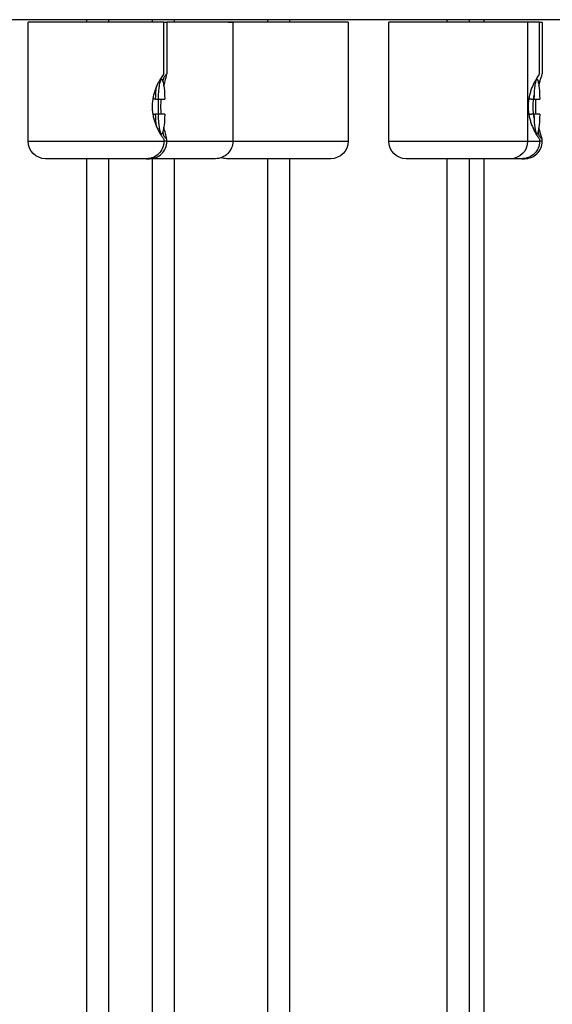
# Model space of a CAD drawing. Units: millimetres. Extents: x -406 to 1966, y -4746 to 406.
# Drawn here: x -110 to -57, y -1345 to -1246 of the extents above; entities that cross this region are included whole.
import ezdxf

# ---------------------------------------------------------------- set-up
doc = ezdxf.new("R2010")
doc.units = ezdxf.units.MM
doc.layers.add('Graypants_Swirl72_Candle', color=36, linetype='Continuous', true_color=0x874900)

msp = doc.modelspace()

# ---------------------------------------------------------------- linework, layer by layer
at = {"layer": 'Graypants_Swirl72_Candle', "color": 36, "lineweight": -3, "true_color": 0x874900}
for p, q in [((404.4, -1245.649), (-404.4, -1245.649)), ((-103.426, -1245.899), (-109.57, -1245.899)), ((-109.57, -1257.899), (-109.57, -1245.899)), ((-103.664, -1245.899), (-103.664, -1245.649)), ((-95.886, -1245.899), (-103.419, -1245.899)), ((-101.464, -1245.649), (-101.464, -1245.899)), ((-97.042, -1245.899), (-97.042, -1245.649)), ((-95.886, -1245.899), (-95.581, -1245.899)), ((-95.886, -1251.113), (-95.886, -1245.899)), ((-92.346, -1245.899), (-95.581, -1245.899)), ((-95.581, -1245.899), (-95.581, -1251.113)), ((-94.842, -1245.649), (-94.842, -1245.899)), ((-88.949, -1245.899), (-92.341, -1245.899)), ((-89.401, -1245.899), (-88.949, -1245.899)), ((-77.325, -1245.899), (-88.949, -1245.899)), ((-88.949, -1245.899), (-88.949, -1253.993)), ((-85.423, -1245.899), (-85.423, -1245.649)), ((-83.223, -1245.649), (-83.223, -1245.899)), ((-77.325, -1245.899), (-77.325, -1257.899)), ((-60.647, -1245.899), (-73.235, -1245.899)), ((-73.235, -1257.899), (-73.235, -1245.899)), ((-67.329, -1245.899), (-67.329, -1245.649)), ((-65.129, -1245.649), (-65.129, -1245.899)), ((-63.65, -1245.649), (-63.65, -1245.899)), ((-60.644, -1245.899), (-60.647, -1245.899)), ((-59.235, -1245.899), (-60.643, -1245.899)), ((-59.235, -1245.899), (-59.235, -1257.899)), ((-58.037, -1245.899), (-59.235, -1245.899)), ((-58.037, -1245.899), (-57.776, -1245.899)), ((-58.037, -1251.113), (-58.037, -1245.899)), ((-57.776, -1245.899), (-57.776, -1251.113)), ((-95.986, -1251.869), (-95.852, -1251.398)), ((-95.941, -1251.171), (-95.886, -1251.113)), ((-95.581, -1251.113), (-95.852, -1251.398)), ((-96.234, -1251.601), (-96.199, -1251.73)), ((-95.897, -1252.313), (-95.765, -1251.824)), ((-57.981, -1251.824), (-58.158, -1251.949)), ((-58.109, -1252.265), (-57.981, -1251.824)), ((-96.719, -1253.641), (-97.006, -1253.641)), ((-96.719, -1253.641), (-96.44, -1253.641)), ((-96.44, -1253.641), (-95.795, -1253.641)), ((-88.949, -1253.993), (-88.949, -1254.805)), ((-58.843, -1253.641), (-59.117, -1253.641)), ((-58.843, -1253.641), (-58.568, -1253.641)), ((-58.568, -1253.641), (-58.015, -1253.641)), ((-97.006, -1255.157), (-96.719, -1255.157)), ((-96.44, -1255.157), (-96.719, -1255.157)), ((-95.795, -1255.157), (-96.44, -1255.157)), ((-88.949, -1254.805), (-88.949, -1257.899)), ((-59.118, -1255.157), (-58.843, -1255.157)), ((-58.568, -1255.157), (-58.843, -1255.157)), ((-58.015, -1255.157), (-58.568, -1255.157)), ((-96.201, -1257.078), (-96.234, -1257.196)), ((-95.852, -1257.398), (-95.986, -1256.929)), ((-95.852, -1257.399), (-95.581, -1257.685)), ((-58.047, -1257.398), (-58.186, -1256.958)), ((-57.776, -1257.685), (-58.11, -1256.53)), ((-58.047, -1257.399), (-57.776, -1257.685)), ((-109.57, -1257.899), (-103.426, -1257.899)), ((-109.57, -1257.899), (-103.426, -1257.899)), ((-103.42, -1257.899), (-95.886, -1257.899)), ((-95.886, -1257.685), (-95.886, -1257.899)), ((-95.581, -1257.899), (-95.886, -1257.899)), ((-95.581, -1257.899), (-95.581, -1257.685)), ((-95.581, -1257.899), (-92.346, -1257.899)), ((-92.341, -1257.899), (-88.949, -1257.899)), ((-88.949, -1257.899), (-77.325, -1257.899)), ((-73.235, -1257.899), (-60.647, -1257.899)), ((-60.643, -1257.899), (-59.236, -1257.899)), ((-59.236, -1257.899), (-58.037, -1257.899)), ((-58.037, -1257.685), (-58.037, -1257.899)), ((-57.776, -1257.899), (-58.037, -1257.899)), ((-57.776, -1257.899), (-57.776, -1257.685)), ((-103.212, -1259.649), (-107.82, -1259.649)), ((-103.664, -2299.026), (-103.664, -1259.649)), ((-97.661, -1259.649), (-103.207, -1259.649)), ((-101.464, -1259.647), (-101.464, -2299.026)), ((-97.661, -1259.649), (-97.356, -1259.649)), ((-93.247, -1259.649), (-97.356, -1259.649)), ((-97.042, -2320.023), (-97.042, -1259.539)), ((-94.842, -1259.649), (-94.842, -2320.023)), ((-90.699, -1259.649), (-93.243, -1259.649)), ((-79.075, -1259.649), (-89.575, -1259.649)), ((-85.423, -3063.274), (-85.423, -1259.649)), ((-83.223, -1259.649), (-83.223, -3063.274)), ((-62.044, -1259.649), (-71.485, -1259.649)), ((-67.329, -1936.332), (-67.329, -1259.647)), ((-65.129, -1259.649), (-65.129, -1936.332)), ((-63.65, -1259.649), (-63.65, -1936.332)), ((-60.986, -1259.649), (-62.041, -1259.649)), ((-59.816, -1259.649), (-60.986, -1259.649)), ((-59.816, -1259.649), (-59.554, -1259.649))]:
    msp.add_line(p, q, dxfattribs=at)
for points in [[(-95.886, -1251.113), (-95.923, -1251.158), (-95.962, -1251.206), (-96.03, -1251.297), (-96.102, -1251.398), (-96.176, -1251.509), (-96.252, -1251.631), (-96.329, -1251.762), (-96.407, -1251.902), (-96.484, -1252.05), (-96.56, -1252.207), (-96.637, -1252.38), (-96.711, -1252.56), (-96.747, -1252.654), (-96.781, -1252.749), (-96.814, -1252.847), (-96.846, -1252.946), (-96.877, -1253.049), (-96.905, -1253.154), (-96.932, -1253.26), (-96.957, -1253.369), (-96.98, -1253.478), (-97.001, -1253.589), (-97.019, -1253.701), (-97.035, -1253.815), (-97.048, -1253.93), (-97.058, -1254.047), (-97.065, -1254.163), (-97.07, -1254.281), (-97.071, -1254.398), (-97.07, -1254.515), (-97.065, -1254.633), (-97.058, -1254.75), (-97.048, -1254.865), (-97.035, -1254.98), (-97.019, -1255.094), (-97.001, -1255.207), (-96.98, -1255.318), (-96.957, -1255.428), (-96.932, -1255.537), (-96.905, -1255.644), (-96.877, -1255.747), (-96.847, -1255.848), (-96.815, -1255.947), (-96.782, -1256.044), (-96.748, -1256.14), (-96.713, -1256.233), (-96.639, -1256.414), (-96.562, -1256.586), (-96.483, -1256.749), (-96.403, -1256.903), (-96.322, -1257.048), (-96.263, -1257.148), (-96.205, -1257.242), (-96.147, -1257.331), (-96.091, -1257.414), (-96.037, -1257.491), (-95.984, -1257.562), (-95.934, -1257.627), (-95.886, -1257.685)], [(-58.037, -1251.113), (-58.072, -1251.158), (-58.109, -1251.206), (-58.174, -1251.297), (-58.243, -1251.398), (-58.314, -1251.509), (-58.387, -1251.631), (-58.461, -1251.762), (-58.536, -1251.902), (-58.611, -1252.05), (-58.685, -1252.207), (-58.76, -1252.38), (-58.832, -1252.56), (-58.9, -1252.749), (-58.932, -1252.847), (-58.963, -1252.946), (-58.993, -1253.049), (-59.021, -1253.154), (-59.048, -1253.26), (-59.072, -1253.369), (-59.094, -1253.478), (-59.114, -1253.589), (-59.132, -1253.701), (-59.147, -1253.815), (-59.16, -1253.93), (-59.17, -1254.047), (-59.177, -1254.163), (-59.181, -1254.281), (-59.183, -1254.398), (-59.182, -1254.515), (-59.177, -1254.633), (-59.17, -1254.75), (-59.16, -1254.865), (-59.148, -1254.98), (-59.132, -1255.094), (-59.114, -1255.207), (-59.094, -1255.318), (-59.072, -1255.428), (-59.047, -1255.537), (-59.021, -1255.644), (-58.993, -1255.747), (-58.964, -1255.848), (-58.933, -1255.947), (-58.901, -1256.044), (-58.833, -1256.233), (-58.762, -1256.414), (-58.687, -1256.586), (-58.61, -1256.749), (-58.532, -1256.903), (-58.454, -1257.048), (-58.398, -1257.148), (-58.342, -1257.242), (-58.286, -1257.331), (-58.233, -1257.414), (-58.181, -1257.491), (-58.131, -1257.562), (-58.083, -1257.627), (-58.037, -1257.685)], [(-96.44, -1253.641), (-96.422, -1253.244), (-96.395, -1252.861), (-96.361, -1252.508), (-96.341, -1252.348), (-96.319, -1252.202), (-96.296, -1252.072), (-96.284, -1252.013), (-96.272, -1251.958), (-96.26, -1251.908), (-96.247, -1251.862), (-96.234, -1251.82), (-96.228, -1251.801), (-96.221, -1251.783), (-96.215, -1251.767), (-96.208, -1251.751), (-96.202, -1251.737), (-96.195, -1251.723), (-96.192, -1251.717), (-96.189, -1251.711), (-96.185, -1251.705), (-96.182, -1251.7), (-96.179, -1251.695), (-96.176, -1251.69), (-96.172, -1251.685), (-96.169, -1251.681), (-96.166, -1251.677), (-96.164, -1251.675), (-96.163, -1251.673), (-96.161, -1251.672), (-96.159, -1251.67), (-96.158, -1251.668), (-96.156, -1251.667), (-96.154, -1251.665), (-96.153, -1251.664), (-96.151, -1251.662), (-96.15, -1251.661), (-96.148, -1251.66), (-96.146, -1251.659), (-96.145, -1251.658), (-96.143, -1251.657), (-96.141, -1251.656), (-96.14, -1251.655), (-96.138, -1251.654), (-96.137, -1251.653), (-96.135, -1251.652), (-96.133, -1251.652), (-96.132, -1251.651), (-96.13, -1251.651), (-96.129, -1251.65), (-96.127, -1251.65), (-96.126, -1251.649), (-96.124, -1251.649), (-96.122, -1251.649), (-96.121, -1251.649), (-96.119, -1251.649), (-96.118, -1251.649), (-96.116, -1251.649), (-96.114, -1251.649), (-96.113, -1251.649), (-96.111, -1251.649), (-96.11, -1251.649), (-96.108, -1251.65), (-96.107, -1251.65), (-96.105, -1251.651), (-96.103, -1251.651), (-96.102, -1251.652), (-96.1, -1251.652), (-96.099, -1251.653), (-96.097, -1251.654), (-96.095, -1251.655), (-96.094, -1251.656), (-96.092, -1251.657), (-96.09, -1251.658), (-96.089, -1251.659), (-96.087, -1251.66), (-96.086, -1251.661), (-96.084, -1251.662), (-96.082, -1251.664), (-96.081, -1251.665), (-96.079, -1251.667), (-96.078, -1251.668), (-96.076, -1251.67), (-96.074, -1251.672), (-96.073, -1251.673), (-96.071, -1251.675), (-96.069, -1251.677), (-96.066, -1251.681), (-96.063, -1251.685), (-96.06, -1251.69), (-96.056, -1251.695), (-96.053, -1251.7), (-96.05, -1251.705), (-96.047, -1251.711), (-96.043, -1251.717), (-96.04, -1251.723), (-96.034, -1251.737), (-96.027, -1251.751), (-96.021, -1251.767), (-96.014, -1251.783), (-96.008, -1251.801), (-96.001, -1251.82), (-95.988, -1251.862), (-95.976, -1251.908), (-95.963, -1251.958), (-95.951, -1252.013), (-95.939, -1252.072), (-95.916, -1252.202), (-95.894, -1252.348), (-95.874, -1252.508), (-95.84, -1252.861), (-95.813, -1253.244), (-95.795, -1253.641)], [(-58.568, -1253.641), (-58.552, -1253.244), (-58.53, -1252.861), (-58.5, -1252.508), (-58.483, -1252.348), (-58.464, -1252.202), (-58.445, -1252.072), (-58.424, -1251.958), (-58.413, -1251.908), (-58.402, -1251.862), (-58.391, -1251.82), (-58.386, -1251.801), (-58.38, -1251.783), (-58.375, -1251.767), (-58.369, -1251.751), (-58.364, -1251.737), (-58.358, -1251.723), (-58.355, -1251.717), (-58.352, -1251.711), (-58.35, -1251.705), (-58.347, -1251.7), (-58.344, -1251.695), (-58.341, -1251.69), (-58.338, -1251.685), (-58.336, -1251.681), (-58.333, -1251.677), (-58.33, -1251.673), (-58.329, -1251.672), (-58.327, -1251.67), (-58.326, -1251.668), (-58.324, -1251.667), (-58.323, -1251.665), (-58.322, -1251.664), (-58.32, -1251.662), (-58.319, -1251.661), (-58.317, -1251.66), (-58.316, -1251.659), (-58.315, -1251.658), (-58.313, -1251.657), (-58.312, -1251.656), (-58.311, -1251.655), (-58.309, -1251.654), (-58.308, -1251.653), (-58.306, -1251.652), (-58.305, -1251.652), (-58.304, -1251.651), (-58.302, -1251.651), (-58.301, -1251.65), (-58.3, -1251.65), (-58.298, -1251.649), (-58.297, -1251.649), (-58.295, -1251.649), (-58.294, -1251.649), (-58.293, -1251.649), (-58.291, -1251.649), (-58.29, -1251.649), (-58.289, -1251.649), (-58.287, -1251.649), (-58.286, -1251.649), (-58.285, -1251.649), (-58.283, -1251.65), (-58.282, -1251.65), (-58.281, -1251.651), (-58.279, -1251.651), (-58.278, -1251.652), (-58.276, -1251.652), (-58.275, -1251.653), (-58.274, -1251.654), (-58.272, -1251.655), (-58.271, -1251.656), (-58.27, -1251.657), (-58.268, -1251.658), (-58.267, -1251.659), (-58.265, -1251.66), (-58.264, -1251.661), (-58.263, -1251.662), (-58.261, -1251.664), (-58.26, -1251.665), (-58.258, -1251.667), (-58.257, -1251.668), (-58.256, -1251.67), (-58.254, -1251.672), (-58.253, -1251.673), (-58.25, -1251.677), (-58.247, -1251.681), (-58.245, -1251.685), (-58.242, -1251.69), (-58.239, -1251.695), (-58.236, -1251.7), (-58.233, -1251.705), (-58.231, -1251.711), (-58.228, -1251.717), (-58.225, -1251.723), (-58.219, -1251.737), (-58.214, -1251.751), (-58.208, -1251.767), (-58.203, -1251.783), (-58.197, -1251.801), (-58.191, -1251.82), (-58.18, -1251.862), (-58.17, -1251.908), (-58.159, -1251.958), (-58.138, -1252.072), (-58.118, -1252.202), (-58.1, -1252.348), (-58.083, -1252.508), (-58.053, -1252.861), (-58.031, -1253.244), (-58.015, -1253.641)], [(-95.795, -1255.157), (-95.813, -1255.553), (-95.84, -1255.937), (-95.874, -1256.289), (-95.894, -1256.449), (-95.916, -1256.595), (-95.939, -1256.725), (-95.951, -1256.784), (-95.963, -1256.839), (-95.976, -1256.89), (-95.988, -1256.936), (-96.001, -1256.977), (-96.008, -1256.996), (-96.014, -1257.014), (-96.021, -1257.031), (-96.027, -1257.046), (-96.034, -1257.061), (-96.04, -1257.074), (-96.043, -1257.08), (-96.047, -1257.086), (-96.05, -1257.092), (-96.053, -1257.097), (-96.056, -1257.102), (-96.06, -1257.107), (-96.063, -1257.112), (-96.066, -1257.116), (-96.069, -1257.12), (-96.071, -1257.122), (-96.073, -1257.124), (-96.074, -1257.126), (-96.076, -1257.127), (-96.078, -1257.129), (-96.079, -1257.13), (-96.081, -1257.132), (-96.082, -1257.133), (-96.084, -1257.135), (-96.086, -1257.136), (-96.087, -1257.137), (-96.089, -1257.138), (-96.09, -1257.14), (-96.092, -1257.141), (-96.094, -1257.142), (-96.095, -1257.142), (-96.097, -1257.143), (-96.099, -1257.144), (-96.1, -1257.145), (-96.102, -1257.145), (-96.103, -1257.146), (-96.105, -1257.147), (-96.107, -1257.147), (-96.108, -1257.147), (-96.11, -1257.148), (-96.111, -1257.148), (-96.113, -1257.148), (-96.114, -1257.148), (-96.116, -1257.149), (-96.118, -1257.149), (-96.119, -1257.149), (-96.121, -1257.148), (-96.122, -1257.148), (-96.124, -1257.148), (-96.126, -1257.148), (-96.127, -1257.147), (-96.129, -1257.147), (-96.13, -1257.147), (-96.132, -1257.146), (-96.133, -1257.145), (-96.135, -1257.145), (-96.137, -1257.144), (-96.138, -1257.143), (-96.14, -1257.142), (-96.141, -1257.142), (-96.143, -1257.141), (-96.145, -1257.14), (-96.146, -1257.138), (-96.148, -1257.137), (-96.15, -1257.136), (-96.151, -1257.135), (-96.153, -1257.133), (-96.154, -1257.132), (-96.156, -1257.13), (-96.158, -1257.129), (-96.159, -1257.127), (-96.161, -1257.126), (-96.163, -1257.124), (-96.164, -1257.122), (-96.166, -1257.12), (-96.169, -1257.116), (-96.172, -1257.112), (-96.176, -1257.107), (-96.179, -1257.102), (-96.182, -1257.097), (-96.185, -1257.092), (-96.189, -1257.086), (-96.192, -1257.08), (-96.195, -1257.074), (-96.202, -1257.061), (-96.208, -1257.046), (-96.215, -1257.031), (-96.221, -1257.014), (-96.228, -1256.996), (-96.234, -1256.977), (-96.247, -1256.936), (-96.26, -1256.89), (-96.272, -1256.839), (-96.284, -1256.784), (-96.296, -1256.725), (-96.319, -1256.595), (-96.341, -1256.449), (-96.361, -1256.289), (-96.395, -1255.937), (-96.422, -1255.553), (-96.44, -1255.157)], [(-58.015, -1255.157), (-58.031, -1255.553), (-58.053, -1255.937), (-58.083, -1256.289), (-58.1, -1256.449), (-58.118, -1256.595), (-58.138, -1256.725), (-58.159, -1256.839), (-58.17, -1256.89), (-58.18, -1256.936), (-58.191, -1256.977), (-58.197, -1256.996), (-58.203, -1257.014), (-58.208, -1257.031), (-58.214, -1257.046), (-58.219, -1257.061), (-58.225, -1257.074), (-58.228, -1257.08), (-58.231, -1257.086), (-58.233, -1257.092), (-58.236, -1257.097), (-58.239, -1257.102), (-58.242, -1257.107), (-58.245, -1257.112), (-58.247, -1257.116), (-58.25, -1257.12), (-58.253, -1257.124), (-58.254, -1257.126), (-58.256, -1257.127), (-58.257, -1257.129), (-58.258, -1257.13), (-58.26, -1257.132), (-58.261, -1257.133), (-58.263, -1257.135), (-58.264, -1257.136), (-58.265, -1257.137), (-58.267, -1257.138), (-58.268, -1257.14), (-58.27, -1257.141), (-58.271, -1257.142), (-58.272, -1257.142), (-58.274, -1257.143), (-58.275, -1257.144), (-58.276, -1257.145), (-58.278, -1257.145), (-58.279, -1257.146), (-58.281, -1257.147), (-58.282, -1257.147), (-58.283, -1257.147), (-58.285, -1257.148), (-58.286, -1257.148), (-58.287, -1257.148), (-58.289, -1257.148), (-58.29, -1257.149), (-58.291, -1257.149), (-58.293, -1257.149), (-58.294, -1257.148), (-58.295, -1257.148), (-58.297, -1257.148), (-58.298, -1257.148), (-58.3, -1257.147), (-58.301, -1257.147), (-58.302, -1257.147), (-58.304, -1257.146), (-58.305, -1257.145), (-58.306, -1257.145), (-58.308, -1257.144), (-58.309, -1257.143), (-58.311, -1257.142), (-58.312, -1257.142), (-58.313, -1257.141), (-58.315, -1257.14), (-58.316, -1257.138), (-58.317, -1257.137), (-58.319, -1257.136), (-58.32, -1257.135), (-58.322, -1257.133), (-58.323, -1257.132), (-58.324, -1257.13), (-58.326, -1257.129), (-58.327, -1257.127), (-58.329, -1257.126), (-58.33, -1257.124), (-58.333, -1257.12), (-58.336, -1257.116), (-58.338, -1257.112), (-58.341, -1257.107), (-58.344, -1257.102), (-58.347, -1257.097), (-58.35, -1257.092), (-58.352, -1257.086), (-58.355, -1257.08), (-58.358, -1257.074), (-58.364, -1257.061), (-58.369, -1257.046), (-58.375, -1257.031), (-58.38, -1257.014), (-58.386, -1256.996), (-58.391, -1256.977), (-58.402, -1256.936), (-58.413, -1256.89), (-58.424, -1256.839), (-58.445, -1256.725), (-58.464, -1256.595), (-58.483, -1256.449), (-58.5, -1256.289), (-58.53, -1255.937), (-58.552, -1255.553), (-58.568, -1255.157)]]:
    msp.add_lwpolyline(points, dxfattribs=at)
for centre, radius, start, end in [((-103.424, -1249.466), 8.013, 342.89068, 348.14485), ((-68.751, -1248.329), 11.323, 342.02412, 345.77075), ((-118.949, -1263.2), 24.01, 13.28077, 16.25389), ((-97.34, -1257.89), 1.759, 269.4763, 359.70803), ((-59.537, -1257.888), 1.761, 269.42065, 359.64976)]:
    msp.add_arc(centre, radius, start, end, dxfattribs=at)
at = {"layer": 'Graypants_Swirl72_Candle', "color": 36, "lineweight": -3, "true_color": 0x874900, "extrusion": (0, 0, -1)}
for centre, radius, start, end in [((80.166, -1254.101), 16.56, 1.59482, 5.97981), ((52.501, -1254.399), 6.176, 348.28402, 11.75254), ((90.212, -1254.4), 6.233, 353.02488, 6.99625), ((89.096, -1254.399), 7.09, 353.86631, 6.14092), ((51.601, -1254.399), 6.823, 353.62522, 6.38231), ((80.168, -1254.696), 16.557, 354.01841, 358.4054), ((107.82, -1257.899), 1.75, 269.99985, 359.99985), ((97.645, -1257.89), 1.759, 180.28925, 270.52452), ((90.699, -1257.899), 1.75, 180.00071, 270.00072), ((79.075, -1257.899), 1.75, 179.9998, 269.99952), ((71.485, -1257.899), 1.75, 270.00029, 0.00027), ((60.986, -1257.899), 1.75, 179.99641, 269.99636), ((59.798, -1257.888), 1.761, 180.34752, 270.58017), ((89.575, -1257.899), 1.75, 269.99888, 288.69269)]:
    msp.add_arc(centre, radius, start, end, dxfattribs=at)

doc.saveas('drawing.dxf')
